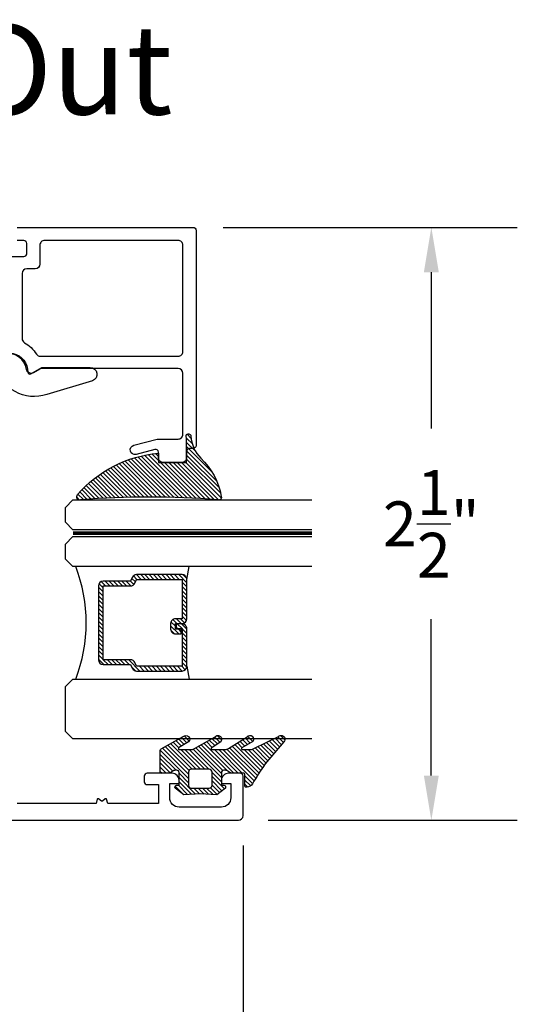
# Model space of a CAD drawing. Units: inches. Extents: x 0 to 108, y 0 to 43.
# Drawn here: x 92 to 94, y 13 to 18 of the extents above; entities that cross this region are included whole.
import ezdxf

# ---------------------------------------------------------------- set-up
doc = ezdxf.new("R2010")
doc.units = ezdxf.units.IN
doc.header["$MEASUREMENT"] = 0
doc.linetypes.add('HIDDEN2', pattern=[0.1875, 0.125, -0.0625])
for name, color, linetype in [('Arcadia-Dim', 4, 'Continuous'), ('Arcadia-Hidden', 1, 'HIDDEN2'), ('Arcadia-Profile', 5, 'Continuous'), ('Arcadia-Shade', 8, 'Continuous'), ('Arcadia-Text', 3, 'Continuous')]:
    doc.layers.add(name, color=color, linetype=linetype)
doc.styles.get("Standard").update_dxf_attribs({"font": 'ARIALN.TTF'})
doc.dimstyles.get("Standard").update_dxf_attribs({"dimtxt": 0.09375, "dimasz": 0.09375, "dimexe": 0.18, "dimexo": 0.0625, "dimgap": 0.09, "dimtad": 0, "dimtih": 1, "dimtoh": 1, "dimdec": 4, "dimzin": 0, "dimdsep": 46, "dimlunit": 4, "dimtxsty": 'Standard', "dimcen": 0.09, "dimadec": 0, "dimazin": 0, "dimtfac": 1, "dimtdec": 4, "dimtofl": 0, "dimtmove": 0, "dimatfit": 3, "dimfxl": 1, "dimtolj": 1, "dimtzin": 0, "dimarcsym": 0})

# ---------------------------------------------------------------- blocks, each defined once
blk = doc.blocks.new('*D139')
at = {"layer": 'Arcadia-Dim', "color": 0, "lineweight": -2}
for p, q in [((92.72201111471529, 14.13975436043543), (92.72201111471529, 10.37640981465601)), ((90.35985542630254, 13.34811905003713), (90.35985542630254, 10.37640981465601)), ((90.54735542630254, 10.73640981465601), (91.2008065786693, 10.73640981465601)), ((92.53451111471529, 10.73640981465601), (91.85216060322591, 10.73640981465601))]:
    blk.add_line(p, q, dxfattribs=at)
at = {"layer": 'Arcadia-Dim', "color": 0}
for points in [[(90.54735542630254, 10.76765981465601), (90.54735542630254, 10.70515981465601), (90.35985542630254, 10.73640981465601)], [(92.53451111471529, 10.76765981465601), (92.53451111471529, 10.70515981465601), (92.72201111471529, 10.73640981465601)]]:
    blk.add_solid(points, dxfattribs=at)
at = {"layer": 'Defpoints', "color": 0}
for p in [(92.72201111471529, 14.26475436043543), (90.35985542630254, 13.47311905003713), (90.35985542630254, 10.73640981465601)]:
    blk.add_point(p, dxfattribs=at)
at = {"layer": 'Arcadia-Dim', "color": 0, "lineweight": -3, "insert": (91.5264835909476, 10.73640981465601), "char_height": 0.1875, "attachment_point": 5}
blk.add_mtext('\\A1;2{\\H1.000000x;\\S3/8;}"', dxfattribs=at)
blk = doc.blocks.new('*D142')
at = {"layer": 'Arcadia-Dim', "color": 0, "lineweight": -2}
for p, q in [((92.6383592545622, 16.7261209999414), (93.87016728900856, 16.7261209999414)), ((93.51016728900856, 16.5386209999414), (93.51016728900856, 15.88511275909018)), ((93.51016728900856, 14.43256972969871), (93.51016728900856, 15.08607797054993)), ((92.82732648397852, 14.24506972969871), (93.87016728900856, 14.24506972969871))]:
    blk.add_line(p, q, dxfattribs=at)
at = {"layer": 'Arcadia-Dim', "color": 0}
for points in [[(93.47891728900856, 16.5386209999414), (93.54141728900856, 16.5386209999414), (93.51016728900856, 16.7261209999414)], [(93.47891728900856, 14.43256972969871), (93.54141728900856, 14.43256972969871), (93.51016728900856, 14.24506972969871)]]:
    blk.add_solid(points, dxfattribs=at)
at = {"layer": 'Defpoints', "color": 0}
for p in [(92.5133592545622, 16.7261209999414), (92.70232648397854, 14.24506972969871), (93.51016728900856, 14.24506972969871)]:
    blk.add_point(p, dxfattribs=at)
at = {"layer": 'Arcadia-Dim', "color": 0, "lineweight": -3, "insert": (93.51016728900856, 15.48559536482007), "char_height": 0.1875, "attachment_point": 5}
blk.add_mtext('\\A1;2{\\H1.000000x;\\S1/2;}"', dxfattribs=at)
blk = doc.blocks.new('bk1')
at = {"layer": 'Arcadia-Shade'}
h = blk.add_hatch(dxfattribs=at)
h.set_pattern_fill('ANSI31', color=256, scale=0.1, style=0)
h.set_pattern_definition([(45, (-3.084229204959328, -17.73838797465977), (-0.0088388347648318, 0.0088388347648318), [])])
edge = h.paths.add_edge_path()
edge.add_arc((0.0452890589614315, -0.0078760401161318), 0.0078760401277648, 36.792570354764905, 90.003114077286, ccw=False)
edge.add_line((0.0515962631004072, -0.0031589240434187), (0.1039064620445629, -0.0963413296449289))
edge.add_arc((0.0926396672714092, -0.1073521153283486), 0.0157536683292039, -135.6576200870374, 44.34159839586499, ccw=False)
edge.add_line((0.0813730226869325, -0.1183630546903487), (0.0557527741927402, -0.0765470468594458))
edge.add_arc((0.0531718975801321, -0.0795218110738433), 0.0039382922975279, 49.05540922337399, 180.0038949324415)
edge.add_line((0.049233605291704, -0.0795220787965718), (0.049233605291704, -0.1310576452690384))
edge.add_arc((0.068931202286549, -0.1310557386121737), 0.0196975970871238, 180.0055460263002, 218.0301004030916)
edge.add_line((0.0534156570637947, -0.143190943078821), (0.1030597150600556, -0.2294434265729706))
edge.add_arc((0.0926398368873633, -0.2412587520402622), 0.0157535956858039, -131.4098311442399, 48.59108558456529, ccw=False)
edge.add_line((0.0822197696715534, -0.2530739107886575), (0.0555799990758601, -0.2136397913031942))
edge.add_arc((0.0531720798916313, -0.2167564413347945), 0.0039384746053835, 52.31037899084509, 180.0030159024869)
edge.add_line((0.049233605291704, -0.2167566486459691), (0.049233605291704, -0.2722843647491118))
edge.add_arc((0.0689290925350064, -0.2722830296099544), 0.0196954872885563, 180.0038840287482, 220.9011710102471)
edge.add_line((0.0540424537009017, -0.2851787732394086), (0.1027219778717949, -0.3631915514625916))
edge.add_arc((0.0925752540170834, -0.3752427417068879), 0.0157539579562723, -129.4858521108855, 49.90367392772549, ccw=False)
edge.add_line((0.0825575064658892, -0.3874013569770795), (0.0559114265149106, -0.3412308231528414))
edge.add_arc((0.0531718965218949, -0.3440601540461553), 0.0039382912394201, 45.92384542960382, 180.0039224947124)
edge.add_line((0.049233605291704, -0.3440604236633362), (0.049233605291704, -0.378691103377264))
edge.add_arc((0.0689302473064993, -0.3786896428270099), 0.0196966420689469, 180.0042486107584, 220.5435320741798)
edge.add_line((0.0539625265362815, -0.3914929644170115), (0.1033604936835104, -0.4945079082605162))
edge.add_arc((0.0925563687075959, -0.505973093304524), 0.0157537165325684, -133.30127593981888, 46.70031457998198, ccw=False)
edge.add_line((0.0817519254645163, -0.5174379784236863), (-0.0109974913762585, -0.4395492975779689))
edge.add_arc((-0.5355349499666301, -1.162460718455337), 0.8931631810029912, 54.03572818524919, 60.38505166391951)
edge.add_arc((-0.0807317796715762, -0.3618953283146459), 0.0275715756076522, 180.0030420730256, 240.8503998616742, ccw=False)
edge.add_line((-0.1083033552403663, -0.3618967922051297), (-0.1083033552403663, -0.3583965249524681))
edge.add_arc((-0.1043654420008162, -0.3583960744365493), 0.0039379132653206, 89.99343936071699, 180.0065549084174, ccw=False)
edge.add_line((-0.1043649910910176, -0.3544581611970443), (-0.0571040230533413, -0.3544581611970443))
edge.add_arc((-0.0571038730313012, -0.346581283206525), 0.007876877991948, 269.9989087516982, 359.9989082874732)
edge.add_line((-0.0492269950407831, -0.3465814332923855), (-0.0492269950407831, -0.3008363764727164))
edge.add_arc((-0.0295339930106708, -0.3008364469033716), 0.0196930020302382, 149.0375371201889, 179.9997950856205, ccw=False)
edge.add_line((-0.0464208316978443, -0.2907048622239472), (-0.0388148346044659, -0.278028300174924))
edge.add_arc((-0.0472543914485997, -0.2729638691948757), 0.0098424885510239, 329.0327648858694, 360.00771869751)
edge.add_line((-0.0374119029868894, -0.2729625432474449), (-0.0374119029868894, -0.2658436208978401))
edge.add_arc((-0.0472573620403976, -0.2658430199180655), 0.0098454590718505, 359.9965025902373, 450.0034974097626)
edge.add_line((-0.0472579630201722, -0.2559975608645573), (-0.06104238720269, -0.2559975608645573))
edge.add_line((-0.06104238720269, -0.2559975608645573), (-0.1004266273355938, -0.2559975608645573))
edge.add_line((-0.1004266273355938, -0.2559975608645573), (-0.1004266273355938, -0.2658436208978401))
edge.add_arc((-0.1083033362540903, -0.2658434829615477), 0.0078767089197042, 240.0022864525533, 359.9989966409224, ccw=False)
edge.add_line((-0.1122414184939657, -0.2726650701432618), (-0.1398108674686114, -0.2362838062472292))
edge.add_line((-0.1398108674686114, -0.2362838062472292), (-0.1358725033193764, -0.1671768925108381))
edge.add_line((-0.1358725033193764, -0.1671768925108381), (-0.1398108674686114, -0.0980699787743333))
edge.add_line((-0.1398108674686114, -0.0980699787743333), (-0.1122414184939657, -0.0616881138748795))
edge.add_arc((-0.1083029459858285, -0.0685090251096459), 0.0078763186686367, -0.0039165890725030295, 120.00263063095511, ccw=False)
edge.add_line((-0.1004266273355938, -0.0685095635141124), (-0.1004266273355938, -0.0787684802660351))
edge.add_line((-0.1004266273355938, -0.0787684802660351), (-0.0472579630201722, -0.0787684802660351))
edge.add_arc((-0.0472578127968404, -0.0689225704560841), 0.0098459098110971, 269.999125813352, 360.000874186648)
edge.add_line((-0.0374119029868894, -0.0689224202327523), (-0.0374119029868894, -0.0618034974893362))
edge.add_arc((-0.0472522065243014, -0.0618015664399584), 0.0098403037268855, 359.988756345011, 390.9707600716095)
edge.add_line((-0.0388148346044659, -0.0567377405618572), (-0.0464208316978443, -0.0440614790146583))
edge.add_arc((-0.02953152905453, -0.0339292118840693), 0.019695466000658, 180.0021913423099, 210.9604775973385, ccw=False)
edge.add_line((-0.0492269950407831, -0.0339299651595866), (-0.0492269950407831, -0.0039383637554238))
edge.add_arc((-0.0452890818012899, -0.0039379132394481), 0.0039379132652637, 89.99343936154412, 180.0065549092445, ccw=False)
edge.add_line((-0.0452886308915481, 0), (0.0452886308915481, 0))
edge = h.paths.add_edge_path(flags=16)
edge.add_arc((-0.1004260261672944, -0.2047973273822521), 0.0118159933645806, 180.0043703834808, 269.9970849335064)
edge.add_line((-0.1004266273355938, -0.2166133207315397), (-0.0452886308915481, -0.2166133207315397))
edge.add_arc((-0.045288180365983, -0.2047986795970073), 0.0118146411431223, 269.9978151504445, 360.0021867592928)
edge.add_line((-0.0334735392314656, -0.204798228677646), (-0.0334735392314656, -0.1299681125608458))
edge.add_arc((-0.0452880299103599, -0.1299672110970531), 0.0118144907132858, 359.9956282439919, 450.0029145298348)
edge.add_line((-0.0452886308915481, -0.1181527203990527), (-0.1004266273355938, -0.1181527203990527))
edge.add_arc((-0.1004261766661959, -0.1299685632303574), 0.0118158428398993, 90.00218532480584, 179.9978146746428)
edge.add_line((-0.1122420194975007, -0.1299681125608458), (-0.1122420194975007, -0.204798228677646))
at = {"layer": 'Arcadia-Profile'}
for points in [[(0.0452886308915481, 0, -0.23643856), (0.0515962631004072, -0.0031589240434187), (0.1039064620445629, -0.0963413296449289, -0.99999318), (0.0813730226869325, -0.1183630546903487), (0.0557527741927402, -0.0765470468594458, 0.6429038900000001), (0.049233605291704, -0.0795220787965718), (0.049233605291704, -0.1310576452690384, 0.16745275), (0.0534156570637947, -0.143190943078821), (0.1030597150600556, -0.2294434265729706, -1.000008), (0.0822197696715534, -0.2530739107886575), (0.0555799990758601, -0.2136397913031942, 0.62300613), (0.049233605291704, -0.2167566486459691), (0.049233605291704, -0.2722843647491118, 0.18036667), (0.0540424537009017, -0.2851787732394086), (0.1027219778717949, -0.3631915514625916, -0.99468675), (0.0825575064658892, -0.3874013569770795), (0.0559114265149106, -0.3412308231528414, 0.66238815), (0.049233605291704, -0.3440604236633362), (0.049233605291704, -0.378691103377264, 0.17875422), (0.0539625265362815, -0.3914929644170115), (0.1033604936835104, -0.4945079082605162, -1.00001388), (0.0817519254645163, -0.5174379784236863), (-0.0109974913762585, -0.4395492975779689, 0.02771124), (-0.0941616628310271, -0.3859749881920606, -0.27191589), (-0.1083033552403663, -0.3618967922051297), (-0.1083033552403663, -0.3583965249524681, -0.41428061), (-0.1043649910910176, -0.3544581611970443), (-0.0571040230533413, -0.3544581611970443, 0.41421356), (-0.0492269950407831, -0.3465814332923855), (-0.0492269950407831, -0.3008363764727164, -0.1359263), (-0.0464208316978443, -0.2907048622239472), (-0.0388148346044659, -0.278028300174924, 0.13598272), (-0.0374119029868894, -0.2729625432474449), (-0.0374119029868894, -0.2658436208978401, 0.41424932), (-0.0472579630201722, -0.2559975608645573), (-0.06104238720269, -0.2559975608645573), (-0.1004266273355938, -0.2559975608645573), (-0.1004266273355938, -0.2658436208978401, -0.5773311300000001), (-0.1122414184939657, -0.2726650701432618), (-0.1398108674686114, -0.2362838062472292), (-0.1358725033193764, -0.1671768925108381), (-0.1398108674686114, -0.0980699787743333), (-0.1122414184939657, -0.0616881138748795, -0.57738836), (-0.1004266273355938, -0.0685095635141124), (-0.1004266273355938, -0.0787684802660351), (-0.0472579630201722, -0.0787684802660351, 0.4142225), (-0.0374119029868894, -0.0689224202327523), (-0.0374119029868894, -0.0618034974893362, 0.13601405), (-0.0388148346044659, -0.0567377405618572), (-0.0464208316978443, -0.0440614790146583, -0.13590865), (-0.0492269950407831, -0.0339299651595866), (-0.0492269950407831, -0.0039383637554238, -0.41428061), (-0.0452886308915481, 0), (0.0452886308915481, 0)], [(-0.1122420194975007, -0.204798228677646, 0.41417632), (-0.1004266273355938, -0.2166133207315397), (-0.0452886308915481, -0.2166133207315397, 0.4142359100000001), (-0.0334735392314656, -0.204798228677646), (-0.0334735392314656, -0.1299681125608458, 0.4142508100000001), (-0.0452886308915481, -0.1181527203990527), (-0.1004266273355938, -0.1181527203990527, 0.4141912200000001), (-0.1122420194975007, -0.1299681125608458), (-0.1122420194975007, -0.204798228677646)]]:
    blk.add_lwpolyline(points, format="xyb", dxfattribs=at)
blk = doc.blocks.new('bk2')
at = {"layer": 'Arcadia-Shade'}
h = blk.add_hatch(dxfattribs=at)
h.set_pattern_fill('ANSI31', color=256, scale=0.1, style=0)
h.set_pattern_definition([(45, (-0.4911508890952068, 0.1086505611763011), (-0.0088388347648318, 0.0088388347648318), [])])
edge = h.paths.add_edge_path()
edge.add_line((0.0787381473643336, -0.0590535918228312), (0.0984230784885085, -0.0590535918228312))
edge.add_line((0.0984230784885085, -0.0590535918228312), (0.1139243196903408, -0.0572754389717289))
edge.add_arc((0.1100096264547512, -0.0667786121613708), 0.0102778949109776, -86.33271532711382, 67.61150431710661, ccw=False)
edge.add_arc((0.1211234149503093, -0.2229346386083476), 0.1462733949634363, 94.09929891832716, 134.4846178150608)
edge.add_arc((-0.1958174005382334, 0.0895816501652407), 0.2988589573299815, 280.4899764824865, 315.8520788058135, ccw=False)
edge.add_arc((-0.1454516002945376, -0.1938965966195183), 0.011145908021749, 162.9350978033883, 291.2820438606224, ccw=False)
edge.add_arc((-3.591210818203888, 0.0973501152612371), 3.447153872391924, 355.2079146260878, 364.7921451387287)
edge.add_arc((-0.1455701202174578, 0.389237685990818), 0.0112383667704525, 74.547127360204, 200.3495045522187, ccw=False)
edge.add_line((-0.1425757060185332, 0.4000697851074478), (-0.1341886525663084, 0.3975058812449248))
edge.add_arc((-0.4699740680080435, 0.0115892085572851), 0.5115501182500864, 5.323903412290406, 48.973527531807974, ccw=False)
edge.add_line((0.0393692614735528, 0.0590538922102866), (0, 0.0590538922102866))
edge.add_line((0, 0.0590538922102866), (0, -0.0590538922102866))
edge.add_line((0, -0.0590538922102866), (0.0442904191577327, -0.0590538922102866))
edge.add_line((0.0442904191577327, -0.0590538922102866), (0.0787381473643336, -0.0590535918228312))
at = {"layer": 'Arcadia-Profile'}
blk.add_lwpolyline([(0.0787381473643336, -0.0590535918228312), (0.0984230784885085, -0.0590535918228312), (0.1139243196903408, -0.0572754389717289, -0.7950386100000494), (0.1106670262848866, -0.0770354610568376, 0.1780610400000013), (0.0186270503288597, -0.1185775530151005, -0.1555325143321136), (-0.1414060901411176, -0.2042824096944713), (-0.1414060901411176, -0.2042824096944713, -0.6269762799999632), (-0.1561067869378121, -0.1906257766571429, 0.0418434899999999), (-0.1561070873252673, 0.3853295903118265, -0.611615309999991), (-0.1425757060185332, 0.4000697851074478), (-0.1341886525663084, 0.3975058812449248, -0.1927942122098884), (0.0393692614735528, 0.0590538922102866), (0, 0.0590538922102866), (0, -0.0590538922102866), (0.0442904191577327, -0.0590538922102866)], format="xyb", close=True, dxfattribs=at)
blk = doc.blocks.new('*U155')
at = {"layer": 'Arcadia-Profile', "lineweight": -3}
h = blk.add_hatch(dxfattribs=at)
h.set_pattern_fill('ANSI31', color=256, scale=0.1, angle=270, style=0)
h.set_pattern_definition([(315, (-10.78198459683648, 12.97206801662648), (0.0088388347648318, 0.0088388347648318), [])])
edge = h.paths.add_edge_path()
edge.add_line((0.4401055602783686, -0.0170348233361604), (0.4401055602783686, -0.0410165606699304))
edge.add_arc((0.4597905602784348, -0.0410165606699024), 0.0196850000000662, 180.0000000000817, 270.0000000000837)
edge.add_line((0.4597905602784636, -0.0607015606699686), (0.4847670993581801, -0.0607015606699686))
edge.add_line((0.4847670993581801, -0.0607015606699686), (0.4847670993581801, -0.0410165606699304))
edge.add_line((0.4847670993581801, -0.0410165606699304), (0.4597905602784636, -0.0410165606699304))
edge.add_line((0.4597905602784636, -0.0410165606699304), (0.4597905602784636, -0.0170348233361604))
edge.add_line((0.4597905602784636, -0.0170348233361604), (0.4878719006697452, -0.0170348233361604))
edge.add_arc((0.4878719006698021, 0.0026501766638778), 0.0196850000000382, 269.9999999998346, 359.9999999998346)
edge.add_line((0.5075569006698402, 0.0026501766638209), (0.5075569006698402, 0.1676088704928991))
edge.add_arc((0.4878719006697736, 0.1676088704928706), 0.0196850000000666, 8.27251e-11, 90.00000000008272)
edge.add_line((0.4878719006697452, 0.1872938704929372), (0.2973814112152127, 0.1872938704929372))
edge.add_arc((0.2973814112152429, 0.167608870492969), 0.0196849999999683, 90.00000000008805, 155.4529343160533)
edge.add_line((0.2794755353408505, 0.1757868185344766), (0.2721936913334844, 0.159842990783233))
edge.add_line((0.2721936913334844, 0.159842990783233), (0.1572747926375655, 0.159842990783233))
edge.add_arc((0.1572747926375655, 0.1401579907832517), 0.0196849999999813, 90, 180)
edge.add_line((0.1375897926375842, 0.1401579907832517), (0.137589792637641, -0.1689059907832013))
edge.add_arc((0.1572747926376223, -0.1689059907832013), 0.0196849999999813, 180, 270)
edge.add_line((0.1572747926376223, -0.1885909907831826), (0.2721936913335412, -0.1885909907831826))
edge.add_line((0.2721936913335412, -0.1885909907831826), (0.2794755353409073, -0.2045348185343694))
edge.add_arc((0.2973814112152998, -0.1963568704928617), 0.0196849999999683, 204.5470656839466, 269.9999999999118)
edge.add_line((0.2973814112152695, -0.21604187049283), (0.4878719006698021, -0.21604187049283))
edge.add_arc((0.4878719006698017, -0.1963568704928483), 0.0196849999999816, 270.0000000000009, 359.999999999999)
edge.add_line((0.5075569006697834, -0.1963568704928487), (0.5075569006698402, -0.0386953347540096))
edge.add_arc((0.4878719006697736, -0.038695334754038), 0.0196850000000666, 8.27251e-11, 90.00000000008272)
edge.add_line((0.4878719006697452, -0.0190103347539714), (0.4637063736086589, -0.0190103347539714))
edge.add_line((0.4637063736086589, -0.0190103347539714), (0.4637063736086589, -0.0386953347540096))
edge.add_line((0.4637063736086589, -0.0386953347540096), (0.4878719006697452, -0.0386953347540096))
edge.add_line((0.4878719006697452, -0.0386953347540096), (0.4878719006698021, -0.1963568704928487))
edge.add_line((0.4878719006698021, -0.1963568704928487), (0.2973814112152695, -0.1963568704928487))
edge.add_line((0.2973814112152695, -0.1963568704928487), (0.2900995672079034, -0.1804130427416619))
edge.add_arc((0.2721936913335093, -0.1885909907831721), 0.0196849999999707, 24.54706568395125, 89.99999999990725)
edge.add_line((0.2721936913335412, -0.1689059907832013), (0.1572747926376223, -0.1689059907832013))
edge.add_line((0.1572747926376223, -0.1689059907832013), (0.1572747926375655, 0.1401579907832517))
edge.add_line((0.1572747926375655, 0.1401579907832517), (0.2721936913334844, 0.1401579907832517))
edge.add_arc((0.2721936913334537, 0.1598429907832206), 0.0196849999999688, 270.0000000000891, 335.4529343160523)
edge.add_line((0.2900995672078466, 0.1516650427417123), (0.2973814112152127, 0.1676088704928991))
edge.add_line((0.2973814112152127, 0.1676088704928991), (0.4878719006697452, 0.1676088704928991))
edge.add_line((0.4878719006697452, 0.1676088704928991), (0.4878719006697452, 0.0026501766638209))
edge.add_line((0.4878719006697452, 0.0026501766638209), (0.4597905602784636, 0.0026501766638209))
edge.add_arc((0.4597905602784067, -0.0170348233362172), 0.0196850000000382, 89.99999999983454, 179.9999999998345)
at = {"layer": 'Arcadia-Hidden', "const_width": 0.015625}
blk.add_lwpolyline([(0.03125, 0.3606249954928704), (1.03125, 0.3606249954928686)], dxfattribs=at)
at = {"layer": 'Arcadia-Profile'}
for p, q in [((0.5075569006698402, 0.1676083704929003), (0.5169320521637815, 0.2212499954929119)), ((0.507556900669897, -0.1963568704928487), (0.5169320521638383, -0.2499984954928602)), ((0.2815154023858213, -0.2080088655504535), (0.2857294161576647, -0.2122228793222969))]:
    blk.add_line(p, q, dxfattribs=at)
for points in [[(1.03125, 0.3749999954929142), (0.03125, 0.3749999954929142), (0, 0.4062499954929142), (5.68e-14, 0.4687499954929142), (0.0312500000000569, 0.4999999954929142), (1.03125, 0.4999999954929142)], [(1.03125, 0.2212499954928551), (0.0312499999999432, 0.2212499954928551), (-5.68e-14, 0.2524999954928551), (0, 0.3149999954928551), (0.03125, 0.3462499954928551), (1.03125, 0.3462499954928551)], [(1.03125, -0.4999999954929133), (0.03125, -0.4999999954929133), (0, -0.4687499954929133), (0, -0.2812499954929133), (0.03125, -0.2499999954929133), (1.03125, -0.2499999954929133)]]:
    blk.add_lwpolyline(points, dxfattribs=at)
blk.add_lwpolyline([(0.4401055602783686, -0.0170348233361604), (0.4401055602783686, -0.0410165606699304, 0.4142135623731049), (0.4597905602784636, -0.0607015606699686), (0.4847670993581801, -0.0607015606699686), (0.4847670993581801, -0.0410165606699304), (0.4597905602784636, -0.0410165606699304), (0.4597905602784636, -0.0170348233361604), (0.4878719006697452, -0.0170348233361604, 0.4142135623730951), (0.5075569006698402, 0.0026501766638209), (0.5075569006698402, 0.1676088704928991, 0.4142135623730951), (0.4878719006697452, 0.1872938704929372), (0.2973814112152127, 0.1872938704929372, 0.2936188569408289), (0.2794755353408505, 0.1757868185344766), (0.2721936913334844, 0.159842990783233), (0.1572747926375655, 0.159842990783233, 0.4142135623730951), (0.1375897926375842, 0.1401579907832517), (0.137589792637641, -0.1689059907832013, 0.4142135623730951), (0.1572747926376223, -0.1885909907831826), (0.2721936913335412, -0.1885909907831826), (0.2794755353409073, -0.2045348185343694, 0.2936188569408282), (0.2973814112152695, -0.21604187049283), (0.4878719006698021, -0.21604187049283, 0.4142135623730852), (0.5075569006697834, -0.1963568704928487), (0.5075569006698402, -0.0386953347540096, 0.4142135623730951), (0.4878719006697452, -0.0190103347539714), (0.4637063736086589, -0.0190103347539714), (0.4637063736086589, -0.0386953347540096), (0.4878719006697452, -0.0386953347540096), (0.4878719006698021, -0.1963568704928487), (0.2973814112152695, -0.1963568704928487), (0.2900995672079034, -0.1804130427416619, 0.2936188569407848), (0.2721936913335412, -0.1689059907832013), (0.1572747926376223, -0.1689059907832013), (0.1572747926375655, 0.1401579907832517), (0.2721936913334844, 0.1401579907832517, 0.2936188569408189), (0.2900995672078466, 0.1516650427417123), (0.2973814112152127, 0.1676088704928991), (0.4878719006697452, 0.1676088704928991), (0.4878719006697452, 0.0026501766638209), (0.4597905602784636, 0.0026501766638209, 0.4142135623730946)], format="xyb", close=True, dxfattribs=at)
blk.add_arc((-0.5710439123203983, -0.014374250000007), 0.657511968691248, 339.0006506268715, 20.99934937314054, dxfattribs=at)

msp = doc.modelspace()

# ---------------------------------------------------------------- linework, layer by layer
at = {"layer": 'Arcadia-Profile', "lineweight": -3}
for points in [[(91.77715406500684, 16.7261209999414), (92.51335925456215, 16.7261209999414, -0.4142135623730951), (92.5251700330042, 16.71431022149934), (92.5251700330042, 15.81275413375513, -0.4142135623730951), (92.51335925456215, 15.80094335531308), (92.4976115499727, 15.80094335531308, 0.4142135623728934), (92.48580077153068, 15.78913257687102), (92.48580077153063, 15.76157409383952, -0.4142135623730951), (92.46611614079389, 15.74188946310281), (92.38737761784674, 15.74188946310281, -0.4142135623730951), (92.36769298710996, 15.76157409383952), (92.36769298710999, 15.78570266200521, 0.4931452478264453), (92.352825360811, 15.79711099968372), (92.27436457985446, 15.77608754500662, -0.9999999999999998), (92.26417508699772, 15.81411533726819), (92.36194488941739, 15.84031261678686), (92.45036843620439, 15.84031261678686, 0.4142135623730951), (92.47005306694115, 15.85999724752358), (92.47005306694115, 16.1158974471015, 0.4142135623730951), (92.45036843620439, 16.13558207783822), (91.88085169959987, 16.13558207783822, 0.1316524975873517), (91.87100938423148, 16.13294483738357), (91.84488862437769, 16.11786400965061, -0.527175550293719), (91.81559400791423, 16.13189599459591, 1.200412434707021), (91.66934109794371, 16.08090862134762, -0.1300017316902023)], [(91.68381579692132, 16.60407628937335), (91.80471254803832, 16.60407628937347, 0.4142135623730951), (91.8165233264804, 16.61588706781552), (91.81652332648036, 16.65919325543646, 0.4142135623732968), (91.80471254803832, 16.6710040338784), (91.77715406500684, 16.6710040338784)], [(91.43381046286066, 14.2450697296986), (92.7023264839785, 14.24506972969871, 0.4142135623730951), (92.72201111471529, 14.26475436043543), (92.72201111471529, 14.43010525862431, 0.4142135623730951), (92.71020033627323, 14.44191603706636), (92.66098875943132, 14.44191603706636, 0.4142135623730951), (92.63146181332606, 14.41238909096117), (92.63146181332606, 14.39860984944542), (92.67083107479971, 14.39860984944542), (92.67083107479971, 14.33955595723526, -0.4142135623731554), (92.63146181332606, 14.30018669576171), (92.4543001366952, 14.30018669576159, -0.4142135623730951), (92.41493087522167, 14.33955595723515), (92.41493087522167, 14.39860984944542), (92.4543001366952, 14.39860984944542), (92.4543001366952, 14.41238909096128, 0.4142135623730951), (92.42477319059005, 14.44191603706636), (92.3204446476851, 14.44191603706636, 0.4142135623730951), (92.30863386924302, 14.43010525862431), (92.30863386924301, 14.4064837017402, 0.4142135623730951), (92.3204446476851, 14.39467292329814), (92.3676877614533, 14.39467292329814), (92.3676877614533, 14.31593440035104), (92.15560362195151, 14.31593440035104), (92.15103261569399, 14.33299362794597, 0.536044250428025), (92.14543975621372, 14.33487729420622), (92.13363907641462, 14.32573261551411, -0.3421143942536418), (92.1292983590095, 14.32573261551411), (92.11749767921052, 14.33487729420622, 0.5360442504293707), (92.11190481973011, 14.33299362794597), (92.10733381347258, 14.31593440035104), (91.77715016926086, 14.31593440035104)]]:
    msp.add_lwpolyline(points, format="xyb", dxfattribs=at)
for points in [[(92.47005306694115, 16.6513194031418, 0.4142135623730951), (92.45036843620439, 16.67100403387863), (91.89132492328008, 16.67100403387852, 0.4142135623730951), (91.8716402925433, 16.6513194031418), (91.87164029254333, 16.5725808801948, -0.4142135623730951), (91.85195566180656, 16.55289624945797), (91.8165233264804, 16.55289624945797, 0.4142135623729741), (91.7968386957435, 16.53321161872114), (91.7968386957435, 16.2607411345289, 0.2717108336262663), (91.80692106758431, 16.24355738315333, -0.1243443643781521), (91.85738254744308, 16.19588426370526, 0.2565168909458993), (91.87399334520828, 16.18676211775394), (92.45036843620439, 16.18676211775394, 0.4142135623730951), (92.47005306694115, 16.20644674849077)], [(91.90018797568241, 16.02727850899569, -0.2216949999997407), (91.76759230303966, 16.03889244113023), (91.73570320124603, 16.05727788623849), (91.69015296572113, 16.05727788623849, -1.597327294800035), (91.82133134311142, 16.11955984927741, 0.5803311303812749), (91.83314361273644, 16.11267129701073), (91.88038523716128, 16.13995333533299), (92.08187145074267, 16.13995333562221, -0.8391603789304719), (92.09171784776419, 16.08408835330195)]]:
    msp.add_lwpolyline(points, format="xyb", close=True, dxfattribs=at)

# ---------------------------------------------------------------- block references
at = {"rotation": 90.00000000000003}
for name, p in [('bk2', (92.42674687932039, 15.74188946310281)), ('bk1', (92.37553165642916, 14.49194080638116))]:
    msp.add_blockref(name, p, dxfattribs=at)
msp.add_blockref('*U155', (91.97891728900856, 15.08578237127045))

# ---------------------------------------------------------------- texts
at = {"layer": 'Arcadia-Text', "lineweight": -3}
msp.add_text('Swing Out', height=0.375, dxfattribs=at).set_placement((89.97230813515377, 17.19853659387181))

# ---------------------------------------------------------------- dimensions: what is measured, and where the dimension line sits
at = {"layer": 'Arcadia-Dim', "lineweight": -3}
dim = msp.add_linear_dim(base=(93.51016728900856, 14.24506972969871), p1=(92.5133592545622, 16.7261209999414), p2=(92.70232648397854, 14.24506972969871), angle=90, dimstyle='Standard', override={"dimscale": 2}, dxfattribs=at)
dim.commit()
dim.dimension.update_dxf_attribs({"geometry": '*D142', "text_midpoint": (93.51016728900856, 15.48559536482007)})
dim = msp.add_linear_dim(base=(90.35985542630254, 10.73640981465601), p1=(92.72201111471529, 14.26475436043543), p2=(90.35985542630254, 13.47311905003713), angle=180, dimstyle='Standard', override={"dimscale": 2}, dxfattribs=at)
dim.commit()
dim.dimension.update_dxf_attribs({"geometry": '*D139', "text_midpoint": (91.5264835909476, 10.73640981465601), "dimtype": 160})

doc.saveas('drawing.dxf')
